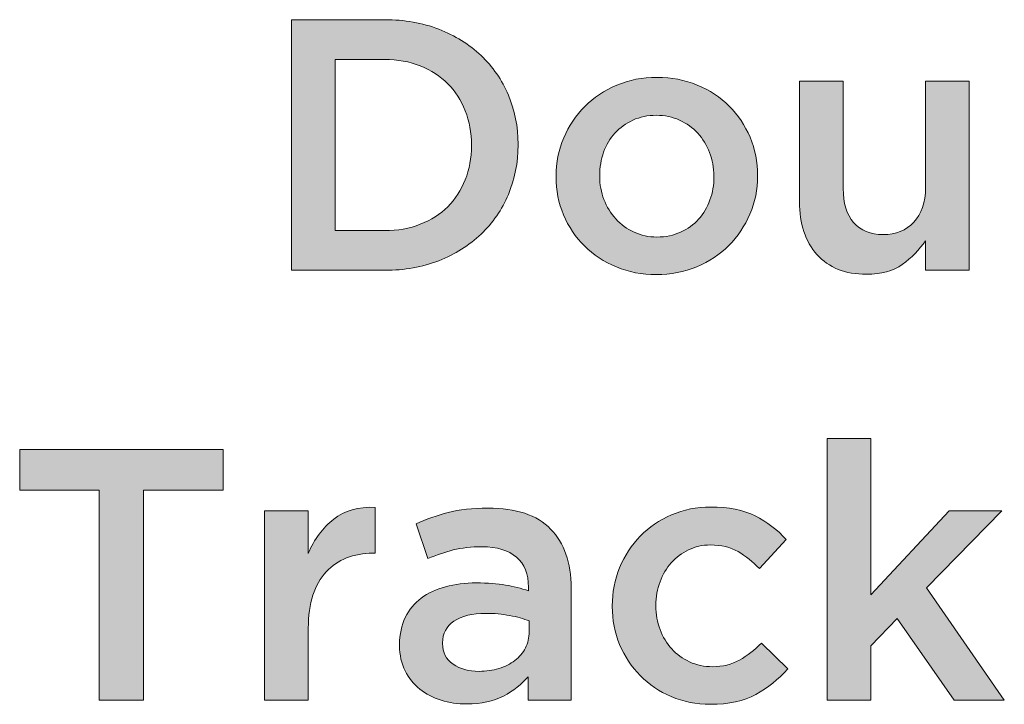
# Model space of a CAD drawing. Units: inches. Extents: x -0.68 to 8.96, y 1.55 to 9.22.
# Drawn here: x 0.02 to 0.67, y 7.43 to 7.88 of the extents above; entities that cross this region are included whole.
import ezdxf

# ---------------------------------------------------------------- set-up
doc = ezdxf.new("R2010")
doc.units = ezdxf.units.IN
doc.header["$MEASUREMENT"] = 0
doc.layers.add('Layer 2', color=7, linetype='Continuous', lineweight=0)

# ---------------------------------------------------------------- blocks, each defined once
blk = doc.blocks.new('Block_2')
at = {"layer": 'Layer 2', "true_color": 0x000000, "transparency": 33554687}
h = blk.add_hatch(color=18, dxfattribs=at)
h.dxf.hatch_style = 2
edge = h.paths.add_edge_path()
edge.add_spline(control_points=[(0.25885, 7.7382), (0.2675, 7.7382), (0.27538, 7.73958), (0.28246, 7.74234), (0.28954, 7.74511), (0.29556, 7.74898), (0.30052, 7.75396), (0.30548, 7.75894), (0.30933, 7.76487), (0.31209, 7.77175), (0.31484, 7.77863), (0.31622, 7.78609), (0.31622, 7.79415), (0.31622, 7.79415), (0.31622, 7.79463), (0.31622, 7.79463), (0.31622, 7.80269), (0.31484, 7.81019), (0.31209, 7.81715), (0.30933, 7.8241), (0.30548, 7.83007), (0.30052, 7.83505), (0.29556, 7.84003), (0.28954, 7.84394), (0.28246, 7.84679), (0.27538, 7.84964), (0.2675, 7.85106), (0.25885, 7.85106), (0.25885, 7.85106), (0.22626, 7.85106), (0.22626, 7.85106), (0.22626, 7.85106), (0.22626, 7.7382), (0.22626, 7.7382), (0.22626, 7.7382), (0.25885, 7.7382), (0.25885, 7.7382)], knot_values=[0, 0, 0, 0, 1, 1, 1, 2, 2, 2, 3, 3, 3, 4, 4, 4, 5, 5, 5, 6, 6, 6, 7, 7, 7, 8, 8, 8, 9, 9, 9, 10, 10, 10, 11, 11, 11, 12, 12, 12, 12], degree=3, periodic=0)
edge = h.paths.add_edge_path()
edge.add_spline(control_points=[(0.19746, 7.87727), (0.19746, 7.87727), (0.25908, 7.87727), (0.25908, 7.87727), (0.27199, 7.87727), (0.28383, 7.87518), (0.29462, 7.87101), (0.3054, 7.86683), (0.31469, 7.86105), (0.32248, 7.85366), (0.33027, 7.84625), (0.33629, 7.83756), (0.34054, 7.82756), (0.34479, 7.81757), (0.34692, 7.80675), (0.34692, 7.7951), (0.34692, 7.7951), (0.34692, 7.79463), (0.34692, 7.79463), (0.34692, 7.78298), (0.34479, 7.77212), (0.34054, 7.76204), (0.33629, 7.75197), (0.33027, 7.74323), (0.32248, 7.73583), (0.31469, 7.72843), (0.3054, 7.72262), (0.29462, 7.71836), (0.28383, 7.71411), (0.27199, 7.71199), (0.25908, 7.71199), (0.25908, 7.71199), (0.19746, 7.71199), (0.19746, 7.71199), (0.19746, 7.71199), (0.19746, 7.87727), (0.19746, 7.87727)], knot_values=[0, 0, 0, 0, 1, 1, 1, 2, 2, 2, 3, 3, 3, 4, 4, 4, 5, 5, 5, 6, 6, 6, 7, 7, 7, 8, 8, 8, 9, 9, 9, 10, 10, 10, 11, 11, 11, 12, 12, 12, 12], degree=3, periodic=0)
h = blk.add_hatch(color=18, dxfattribs=at)
h.dxf.hatch_style = 2
edge = h.paths.add_edge_path()
edge.add_spline(control_points=[(0.43852, 7.73395), (0.44431, 7.73395), (0.44951, 7.73501), (0.45413, 7.73714), (0.45875, 7.73926), (0.46269, 7.74213), (0.46598, 7.74575), (0.46927, 7.74937), (0.47177, 7.75358), (0.47348, 7.75838), (0.47521, 7.76318), (0.47607, 7.76826), (0.47607, 7.77361), (0.47607, 7.77361), (0.47607, 7.77409), (0.47607, 7.77409), (0.47607, 7.7796), (0.47512, 7.78479), (0.47325, 7.78967), (0.47137, 7.79455), (0.46876, 7.79879), (0.46539, 7.80242), (0.46203, 7.80604), (0.45804, 7.80891), (0.45342, 7.81104), (0.44881, 7.81316), (0.44369, 7.81422), (0.43806, 7.81422), (0.43243, 7.81422), (0.4273, 7.81316), (0.42269, 7.81104), (0.41807, 7.80891), (0.41412, 7.80608), (0.41083, 7.80254), (0.40755, 7.799), (0.40505, 7.79478), (0.40333, 7.7899), (0.40161, 7.78503), (0.40075, 7.77991), (0.40075, 7.77456), (0.40075, 7.77456), (0.40075, 7.77409), (0.40075, 7.77409), (0.40075, 7.76858), (0.40169, 7.76342), (0.40356, 7.75862), (0.40544, 7.75382), (0.40806, 7.74957), (0.41142, 7.74587), (0.41479, 7.74217), (0.41878, 7.73926), (0.42339, 7.73714), (0.42801, 7.73501), (0.43305, 7.73395), (0.43852, 7.73395)], knot_values=[0, 0, 0, 0, 1, 1, 1, 2, 2, 2, 3, 3, 3, 4, 4, 4, 5, 5, 5, 6, 6, 6, 7, 7, 7, 8, 8, 8, 9, 9, 9, 10, 10, 10, 11, 11, 11, 12, 12, 12, 13, 13, 13, 14, 14, 14, 15, 15, 15, 16, 16, 16, 17, 17, 17, 18, 18, 18, 18], degree=3, periodic=0)
edge = h.paths.add_edge_path()
edge.add_spline(control_points=[(0.43806, 7.70915), (0.42861, 7.70915), (0.41983, 7.71085), (0.41173, 7.71423), (0.40362, 7.71762), (0.39662, 7.72222), (0.39071, 7.72804), (0.38481, 7.73387), (0.38021, 7.74072), (0.3769, 7.74858), (0.3736, 7.75646), (0.37194, 7.7648), (0.37194, 7.77361), (0.37194, 7.77361), (0.37194, 7.77409), (0.37194, 7.77409), (0.37194, 7.78306), (0.37364, 7.79148), (0.37702, 7.79935), (0.38041, 7.80722), (0.38505, 7.81411), (0.39095, 7.82001), (0.39685, 7.82591), (0.40386, 7.83059), (0.41197, 7.83406), (0.42007, 7.83752), (0.42892, 7.83925), (0.43852, 7.83925), (0.44813, 7.83925), (0.45698, 7.83756), (0.46509, 7.83417), (0.47319, 7.83079), (0.4802, 7.82615), (0.4861, 7.82024), (0.492, 7.81434), (0.49661, 7.8075), (0.49992, 7.7997), (0.50322, 7.79191), (0.50488, 7.78353), (0.50488, 7.77456), (0.50488, 7.77456), (0.50488, 7.77409), (0.50488, 7.77409), (0.50488, 7.76527), (0.50318, 7.75692), (0.4998, 7.74906), (0.49641, 7.74118), (0.49177, 7.7343), (0.48587, 7.7284), (0.47997, 7.72249), (0.47292, 7.71781), (0.46474, 7.71435), (0.45655, 7.71089), (0.44765, 7.70915), (0.43806, 7.70915)], knot_values=[0, 0, 0, 0, 1, 1, 1, 2, 2, 2, 3, 3, 3, 4, 4, 4, 5, 5, 5, 6, 6, 6, 7, 7, 7, 8, 8, 8, 9, 9, 9, 10, 10, 10, 11, 11, 11, 12, 12, 12, 13, 13, 13, 14, 14, 14, 15, 15, 15, 16, 16, 16, 17, 17, 17, 18, 18, 18, 18], degree=3, periodic=0)
h = blk.add_hatch(color=18, dxfattribs=at)
h.dxf.hatch_style = 2
edge = h.paths.add_edge_path()
edge.add_spline(control_points=[(0.57676, 7.70939), (0.56264, 7.70939), (0.55172, 7.71372), (0.54403, 7.72238), (0.53634, 7.73103), (0.5325, 7.74268), (0.5325, 7.75732), (0.5325, 7.75732), (0.5325, 7.83666), (0.5325, 7.83666), (0.5325, 7.83666), (0.56131, 7.83666), (0.56131, 7.83666), (0.56131, 7.83666), (0.56131, 7.76599), (0.56131, 7.76599), (0.56131, 7.75625), (0.56361, 7.74875), (0.5682, 7.74349), (0.57281, 7.73823), (0.57933, 7.7356), (0.58775, 7.7356), (0.59602, 7.7356), (0.60274, 7.73831), (0.60788, 7.74373), (0.61304, 7.74915), (0.61561, 7.75672), (0.61561, 7.76646), (0.61561, 7.76646), (0.61561, 7.83666), (0.61561, 7.83666), (0.61561, 7.83666), (0.64442, 7.83666), (0.64442, 7.83666), (0.64442, 7.83666), (0.64442, 7.71199), (0.64442, 7.71199), (0.64442, 7.71199), (0.61561, 7.71199), (0.61561, 7.71199), (0.61561, 7.71199), (0.61561, 7.73155), (0.61561, 7.73155), (0.61153, 7.72551), (0.60642, 7.72031), (0.60031, 7.71594), (0.59418, 7.71157), (0.58634, 7.70939), (0.57676, 7.70939)], knot_values=[0, 0, 0, 0, 1, 1, 1, 2, 2, 2, 3, 3, 3, 4, 4, 4, 5, 5, 5, 6, 6, 6, 7, 7, 7, 8, 8, 8, 9, 9, 9, 10, 10, 10, 11, 11, 11, 12, 12, 12, 13, 13, 13, 14, 14, 14, 15, 15, 15, 16, 16, 16, 16], degree=3, periodic=0)
h = blk.add_hatch(color=18, dxfattribs=at)
h.dxf.hatch_style = 2
edge = h.paths.add_edge_path()
edge.add_spline(control_points=[(0.55069, 7.60102), (0.55069, 7.60102), (0.5795, 7.60102), (0.5795, 7.60102), (0.5795, 7.60102), (0.5795, 7.49807), (0.5795, 7.49807), (0.5795, 7.49807), (0.63121, 7.55332), (0.63121, 7.55332), (0.63121, 7.55332), (0.66591, 7.55332), (0.66591, 7.55332), (0.66591, 7.55332), (0.61633, 7.50256), (0.61633, 7.50256), (0.61633, 7.50256), (0.66757, 7.42866), (0.66757, 7.42866), (0.66757, 7.42866), (0.63451, 7.42866), (0.63451, 7.42866), (0.63451, 7.42866), (0.59697, 7.48249), (0.59697, 7.48249), (0.59697, 7.48249), (0.5795, 7.46431), (0.5795, 7.46431), (0.5795, 7.46431), (0.5795, 7.42866), (0.5795, 7.42866), (0.5795, 7.42866), (0.55069, 7.42866), (0.55069, 7.42866), (0.55069, 7.42866), (0.55069, 7.60102), (0.55069, 7.60102)], knot_values=[0, 0, 0, 0, 1, 1, 1, 2, 2, 2, 3, 3, 3, 4, 4, 4, 5, 5, 5, 6, 6, 6, 7, 7, 7, 8, 8, 8, 9, 9, 9, 10, 10, 10, 11, 11, 11, 12, 12, 12, 12], degree=3, periodic=0)
h = blk.add_hatch(color=18, dxfattribs=at)
h.dxf.hatch_style = 2
edge = h.paths.add_edge_path()
edge.add_spline(control_points=[(0.07069, 7.56702), (0.07069, 7.56702), (0.01827, 7.56702), (0.01827, 7.56702), (0.01827, 7.56702), (0.01827, 7.59393), (0.01827, 7.59393), (0.01827, 7.59393), (0.15238, 7.59393), (0.15238, 7.59393), (0.15238, 7.59393), (0.15238, 7.56702), (0.15238, 7.56702), (0.15238, 7.56702), (0.09996, 7.56702), (0.09996, 7.56702), (0.09996, 7.56702), (0.09996, 7.42866), (0.09996, 7.42866), (0.09996, 7.42866), (0.07069, 7.42866), (0.07069, 7.42866), (0.07069, 7.42866), (0.07069, 7.56702), (0.07069, 7.56702)], knot_values=[0, 0, 0, 0, 1, 1, 1, 2, 2, 2, 3, 3, 3, 4, 4, 4, 5, 5, 5, 6, 6, 6, 7, 7, 7, 8, 8, 8, 8], degree=3, periodic=0)
h = blk.add_hatch(color=18, dxfattribs=at)
h.dxf.hatch_style = 2
edge = h.paths.add_edge_path()
edge.add_spline(control_points=[(0.17977, 7.55332), (0.17977, 7.55332), (0.20858, 7.55332), (0.20858, 7.55332), (0.20858, 7.55332), (0.20858, 7.52523), (0.20858, 7.52523), (0.2125, 7.53467), (0.2181, 7.54222), (0.22534, 7.54789), (0.23258, 7.55356), (0.24171, 7.55616), (0.25273, 7.55568), (0.25273, 7.55568), (0.25273, 7.52547), (0.25273, 7.52547), (0.25273, 7.52547), (0.25107, 7.52547), (0.25107, 7.52547), (0.24478, 7.52547), (0.23903, 7.52443), (0.23384, 7.52239), (0.22864, 7.52035), (0.22416, 7.51727), (0.22038, 7.51318), (0.2166, 7.50909), (0.21369, 7.50393), (0.21164, 7.49772), (0.20959, 7.4915), (0.20858, 7.4843), (0.20858, 7.47611), (0.20858, 7.47611), (0.20858, 7.42866), (0.20858, 7.42866), (0.20858, 7.42866), (0.17977, 7.42866), (0.17977, 7.42866), (0.17977, 7.42866), (0.17977, 7.55332), (0.17977, 7.55332)], knot_values=[0, 0, 0, 0, 1, 1, 1, 2, 2, 2, 3, 3, 3, 4, 4, 4, 5, 5, 5, 6, 6, 6, 7, 7, 7, 8, 8, 8, 9, 9, 9, 10, 10, 10, 11, 11, 11, 12, 12, 12, 13, 13, 13, 13], degree=3, periodic=0)
h = blk.add_hatch(color=18, dxfattribs=at)
h.dxf.hatch_style = 2
edge = h.paths.add_edge_path()
edge.add_spline(control_points=[(0.35425, 7.48083), (0.35063, 7.48225), (0.34634, 7.48343), (0.34138, 7.48438), (0.33642, 7.48532), (0.33118, 7.48579), (0.32568, 7.48579), (0.3167, 7.48579), (0.3097, 7.48406), (0.30467, 7.4806), (0.29963, 7.47714), (0.29711, 7.47241), (0.29711, 7.46644), (0.29711, 7.46644), (0.29711, 7.46596), (0.29711, 7.46596), (0.29711, 7.45998), (0.29943, 7.45542), (0.30408, 7.45227), (0.30872, 7.44912), (0.31443, 7.44754), (0.32119, 7.44754), (0.32591, 7.44754), (0.33028, 7.44817), (0.3343, 7.44944), (0.33831, 7.45069), (0.34181, 7.45246), (0.3448, 7.45475), (0.34779, 7.45702), (0.35012, 7.45978), (0.35177, 7.46301), (0.35342, 7.46623), (0.35425, 7.46981), (0.35425, 7.47375), (0.35425, 7.47375), (0.35425, 7.48083), (0.35425, 7.48083)], knot_values=[0, 0, 0, 0, 1, 1, 1, 2, 2, 2, 3, 3, 3, 4, 4, 4, 5, 5, 5, 6, 6, 6, 7, 7, 7, 8, 8, 8, 9, 9, 9, 10, 10, 10, 11, 11, 11, 12, 12, 12, 12], degree=3, periodic=0)
edge = h.paths.add_edge_path()
edge.add_spline(control_points=[(0.35354, 7.42866), (0.35354, 7.42866), (0.35354, 7.444), (0.35354, 7.444), (0.34929, 7.43896), (0.34386, 7.43471), (0.33725, 7.43125), (0.33063, 7.4278), (0.32261, 7.42606), (0.31316, 7.42606), (0.30718, 7.42606), (0.30151, 7.42689), (0.29616, 7.42854), (0.29081, 7.43019), (0.28613, 7.43263), (0.28212, 7.43586), (0.2781, 7.43908), (0.27488, 7.44309), (0.27243, 7.4479), (0.26999, 7.4527), (0.26878, 7.45825), (0.26878, 7.46455), (0.26878, 7.46455), (0.26878, 7.46502), (0.26878, 7.46502), (0.26878, 7.47194), (0.27003, 7.47797), (0.27256, 7.48308), (0.27507, 7.48819), (0.27858, 7.49245), (0.28306, 7.49583), (0.28755, 7.49921), (0.29289, 7.50174), (0.29911, 7.50338), (0.30533, 7.50504), (0.31206, 7.50587), (0.3193, 7.50587), (0.32686, 7.50587), (0.33327, 7.50539), (0.33855, 7.50445), (0.34382, 7.50351), (0.3489, 7.50224), (0.35377, 7.50067), (0.35377, 7.50067), (0.35377, 7.50303), (0.35377, 7.50303), (0.35377, 7.51168), (0.35114, 7.5183), (0.34587, 7.52287), (0.34059, 7.52743), (0.333, 7.52971), (0.32308, 7.52971), (0.316, 7.52971), (0.3097, 7.52901), (0.30419, 7.52759), (0.29868, 7.52617), (0.2931, 7.52428), (0.28743, 7.52192), (0.28743, 7.52192), (0.27964, 7.54482), (0.27964, 7.54482), (0.28656, 7.54797), (0.29365, 7.55049), (0.30089, 7.55238), (0.30813, 7.55427), (0.31686, 7.55521), (0.32709, 7.55521), (0.34567, 7.55521), (0.35944, 7.5506), (0.36841, 7.5414), (0.37739, 7.53219), (0.38188, 7.51924), (0.38188, 7.50256), (0.38188, 7.50256), (0.38188, 7.42866), (0.38188, 7.42866), (0.38188, 7.42866), (0.35354, 7.42866), (0.35354, 7.42866)], knot_values=[0, 0, 0, 0, 1, 1, 1, 2, 2, 2, 3, 3, 3, 4, 4, 4, 5, 5, 5, 6, 6, 6, 7, 7, 7, 8, 8, 8, 9, 9, 9, 10, 10, 10, 11, 11, 11, 12, 12, 12, 13, 13, 13, 14, 14, 14, 15, 15, 15, 16, 16, 16, 17, 17, 17, 18, 18, 18, 19, 19, 19, 20, 20, 20, 21, 21, 21, 22, 22, 22, 23, 23, 23, 24, 24, 24, 25, 25, 25, 26, 26, 26, 26], degree=3, periodic=0)
h = blk.add_hatch(color=18, dxfattribs=at)
h.dxf.hatch_style = 2
edge = h.paths.add_edge_path()
edge.add_spline(control_points=[(0.47372, 7.42582), (0.46443, 7.42582), (0.45585, 7.42752), (0.44798, 7.4309), (0.4401, 7.43429), (0.43327, 7.43889), (0.42748, 7.44471), (0.42169, 7.45053), (0.41716, 7.45738), (0.41391, 7.46525), (0.41065, 7.47312), (0.40902, 7.48147), (0.40902, 7.49028), (0.40902, 7.49028), (0.40902, 7.49076), (0.40902, 7.49076), (0.40902, 7.49957), (0.41065, 7.50795), (0.41391, 7.5159), (0.41716, 7.52384), (0.42169, 7.53078), (0.42748, 7.53668), (0.43327, 7.54258), (0.44014, 7.54726), (0.44809, 7.55073), (0.45605, 7.55419), (0.46467, 7.55592), (0.47396, 7.55592), (0.48577, 7.55592), (0.49556, 7.55395), (0.50335, 7.55001), (0.51114, 7.54608), (0.51795, 7.54089), (0.52378, 7.53444), (0.52378, 7.53444), (0.50607, 7.51531), (0.50607, 7.51531), (0.50166, 7.51987), (0.49698, 7.52361), (0.49202, 7.52652), (0.48706, 7.52943), (0.48096, 7.53089), (0.47372, 7.53089), (0.46853, 7.53089), (0.46372, 7.52983), (0.45932, 7.5277), (0.45491, 7.52558), (0.45113, 7.52275), (0.44798, 7.51921), (0.44483, 7.51567), (0.44236, 7.51145), (0.44054, 7.50657), (0.43873, 7.5017), (0.43783, 7.49658), (0.43783, 7.49122), (0.43783, 7.49122), (0.43783, 7.49076), (0.43783, 7.49076), (0.43783, 7.48524), (0.43873, 7.48005), (0.44054, 7.47517), (0.44236, 7.47029), (0.44491, 7.46604), (0.44822, 7.46242), (0.45152, 7.45879), (0.45546, 7.45593), (0.46003, 7.4538), (0.46459, 7.45168), (0.46962, 7.45062), (0.47514, 7.45062), (0.48191, 7.45062), (0.48785, 7.45207), (0.49296, 7.45498), (0.49807, 7.45789), (0.50292, 7.46163), (0.50749, 7.4662), (0.50749, 7.4662), (0.52472, 7.4492), (0.52472, 7.4492), (0.51858, 7.44227), (0.51158, 7.43665), (0.50371, 7.43232), (0.49584, 7.42799), (0.48584, 7.42582), (0.47372, 7.42582)], knot_values=[0, 0, 0, 0, 1, 1, 1, 2, 2, 2, 3, 3, 3, 4, 4, 4, 5, 5, 5, 6, 6, 6, 7, 7, 7, 8, 8, 8, 9, 9, 9, 10, 10, 10, 11, 11, 11, 12, 12, 12, 13, 13, 13, 14, 14, 14, 15, 15, 15, 16, 16, 16, 17, 17, 17, 18, 18, 18, 19, 19, 19, 20, 20, 20, 21, 21, 21, 22, 22, 22, 23, 23, 23, 24, 24, 24, 25, 25, 25, 26, 26, 26, 27, 27, 27, 28, 28, 28, 28], degree=3, periodic=0)
at = {"layer": 'Layer 2'}
for points, knots in [([(0.19746, 7.87727), (0.19746, 7.87727), (0.25908, 7.87727), (0.25908, 7.87727), (0.27199, 7.87727), (0.28383, 7.87518), (0.29462, 7.87101), (0.3054, 7.86683), (0.31469, 7.86105), (0.32248, 7.85366), (0.33027, 7.84625), (0.33629, 7.83756), (0.34054, 7.82756), (0.34479, 7.81757), (0.34692, 7.80675), (0.34692, 7.7951), (0.34692, 7.7951), (0.34692, 7.79463), (0.34692, 7.79463), (0.34692, 7.78298), (0.34479, 7.77212), (0.34054, 7.76204), (0.33629, 7.75197), (0.33027, 7.74323), (0.32248, 7.73583), (0.31469, 7.72843), (0.3054, 7.72262), (0.29462, 7.71836), (0.28383, 7.71411), (0.27199, 7.71199), (0.25908, 7.71199), (0.25908, 7.71199), (0.19746, 7.71199), (0.19746, 7.71199), (0.19746, 7.71199), (0.19746, 7.87727), (0.19746, 7.87727)], [0, 0, 0, 0, 1, 1, 1, 2, 2, 2, 3, 3, 3, 4, 4, 4, 5, 5, 5, 6, 6, 6, 7, 7, 7, 8, 8, 8, 9, 9, 9, 10, 10, 10, 11, 11, 11, 12, 12, 12, 12]), ([(0.25885, 7.7382), (0.2675, 7.7382), (0.27538, 7.73958), (0.28246, 7.74234), (0.28954, 7.74511), (0.29556, 7.74898), (0.30052, 7.75396), (0.30548, 7.75894), (0.30933, 7.76487), (0.31209, 7.77175), (0.31484, 7.77863), (0.31622, 7.78609), (0.31622, 7.79415), (0.31622, 7.79415), (0.31622, 7.79463), (0.31622, 7.79463), (0.31622, 7.80269), (0.31484, 7.81019), (0.31209, 7.81715), (0.30933, 7.8241), (0.30548, 7.83007), (0.30052, 7.83505), (0.29556, 7.84003), (0.28954, 7.84394), (0.28246, 7.84679), (0.27538, 7.84964), (0.2675, 7.85106), (0.25885, 7.85106), (0.25885, 7.85106), (0.22626, 7.85106), (0.22626, 7.85106), (0.22626, 7.85106), (0.22626, 7.7382), (0.22626, 7.7382), (0.22626, 7.7382), (0.25885, 7.7382), (0.25885, 7.7382)], [0, 0, 0, 0, 1, 1, 1, 2, 2, 2, 3, 3, 3, 4, 4, 4, 5, 5, 5, 6, 6, 6, 7, 7, 7, 8, 8, 8, 9, 9, 9, 10, 10, 10, 11, 11, 11, 12, 12, 12, 12]), ([(0.43806, 7.70915), (0.42861, 7.70915), (0.41983, 7.71085), (0.41173, 7.71423), (0.40362, 7.71762), (0.39662, 7.72222), (0.39071, 7.72804), (0.38481, 7.73387), (0.38021, 7.74072), (0.3769, 7.74858), (0.3736, 7.75646), (0.37194, 7.7648), (0.37194, 7.77361), (0.37194, 7.77361), (0.37194, 7.77409), (0.37194, 7.77409), (0.37194, 7.78306), (0.37364, 7.79148), (0.37702, 7.79935), (0.38041, 7.80722), (0.38505, 7.81411), (0.39095, 7.82001), (0.39685, 7.82591), (0.40386, 7.83059), (0.41197, 7.83406), (0.42007, 7.83752), (0.42892, 7.83925), (0.43852, 7.83925), (0.44813, 7.83925), (0.45698, 7.83756), (0.46509, 7.83417), (0.47319, 7.83079), (0.4802, 7.82615), (0.4861, 7.82024), (0.492, 7.81434), (0.49661, 7.8075), (0.49992, 7.7997), (0.50322, 7.79191), (0.50488, 7.78353), (0.50488, 7.77456), (0.50488, 7.77456), (0.50488, 7.77409), (0.50488, 7.77409), (0.50488, 7.76527), (0.50318, 7.75692), (0.4998, 7.74906), (0.49641, 7.74118), (0.49177, 7.7343), (0.48587, 7.7284), (0.47997, 7.72249), (0.47292, 7.71781), (0.46474, 7.71435), (0.45655, 7.71089), (0.44765, 7.70915), (0.43806, 7.70915)], [0, 0, 0, 0, 1, 1, 1, 2, 2, 2, 3, 3, 3, 4, 4, 4, 5, 5, 5, 6, 6, 6, 7, 7, 7, 8, 8, 8, 9, 9, 9, 10, 10, 10, 11, 11, 11, 12, 12, 12, 13, 13, 13, 14, 14, 14, 15, 15, 15, 16, 16, 16, 17, 17, 17, 18, 18, 18, 18]), ([(0.57676, 7.70939), (0.56264, 7.70939), (0.55172, 7.71372), (0.54403, 7.72238), (0.53634, 7.73103), (0.5325, 7.74268), (0.5325, 7.75732), (0.5325, 7.75732), (0.5325, 7.83666), (0.5325, 7.83666), (0.5325, 7.83666), (0.56131, 7.83666), (0.56131, 7.83666), (0.56131, 7.83666), (0.56131, 7.76599), (0.56131, 7.76599), (0.56131, 7.75625), (0.56361, 7.74875), (0.5682, 7.74349), (0.57281, 7.73823), (0.57933, 7.7356), (0.58775, 7.7356), (0.59602, 7.7356), (0.60274, 7.73831), (0.60788, 7.74373), (0.61304, 7.74915), (0.61561, 7.75672), (0.61561, 7.76646), (0.61561, 7.76646), (0.61561, 7.83666), (0.61561, 7.83666), (0.61561, 7.83666), (0.64442, 7.83666), (0.64442, 7.83666), (0.64442, 7.83666), (0.64442, 7.71199), (0.64442, 7.71199), (0.64442, 7.71199), (0.61561, 7.71199), (0.61561, 7.71199), (0.61561, 7.71199), (0.61561, 7.73155), (0.61561, 7.73155), (0.61153, 7.72551), (0.60642, 7.72031), (0.60031, 7.71594), (0.59418, 7.71157), (0.58634, 7.70939), (0.57676, 7.70939)], [0, 0, 0, 0, 1, 1, 1, 2, 2, 2, 3, 3, 3, 4, 4, 4, 5, 5, 5, 6, 6, 6, 7, 7, 7, 8, 8, 8, 9, 9, 9, 10, 10, 10, 11, 11, 11, 12, 12, 12, 13, 13, 13, 14, 14, 14, 15, 15, 15, 16, 16, 16, 16]), ([(0.43852, 7.73395), (0.44431, 7.73395), (0.44951, 7.73501), (0.45413, 7.73714), (0.45875, 7.73926), (0.46269, 7.74213), (0.46598, 7.74575), (0.46927, 7.74937), (0.47177, 7.75358), (0.47348, 7.75838), (0.47521, 7.76318), (0.47607, 7.76826), (0.47607, 7.77361), (0.47607, 7.77361), (0.47607, 7.77409), (0.47607, 7.77409), (0.47607, 7.7796), (0.47512, 7.78479), (0.47325, 7.78967), (0.47137, 7.79455), (0.46876, 7.79879), (0.46539, 7.80242), (0.46203, 7.80604), (0.45804, 7.80891), (0.45342, 7.81104), (0.44881, 7.81316), (0.44369, 7.81422), (0.43806, 7.81422), (0.43243, 7.81422), (0.4273, 7.81316), (0.42269, 7.81104), (0.41807, 7.80891), (0.41412, 7.80608), (0.41083, 7.80254), (0.40755, 7.799), (0.40505, 7.79478), (0.40333, 7.7899), (0.40161, 7.78503), (0.40075, 7.77991), (0.40075, 7.77456), (0.40075, 7.77456), (0.40075, 7.77409), (0.40075, 7.77409), (0.40075, 7.76858), (0.40169, 7.76342), (0.40356, 7.75862), (0.40544, 7.75382), (0.40806, 7.74957), (0.41142, 7.74587), (0.41479, 7.74217), (0.41878, 7.73926), (0.42339, 7.73714), (0.42801, 7.73501), (0.43305, 7.73395), (0.43852, 7.73395)], [0, 0, 0, 0, 1, 1, 1, 2, 2, 2, 3, 3, 3, 4, 4, 4, 5, 5, 5, 6, 6, 6, 7, 7, 7, 8, 8, 8, 9, 9, 9, 10, 10, 10, 11, 11, 11, 12, 12, 12, 13, 13, 13, 14, 14, 14, 15, 15, 15, 16, 16, 16, 17, 17, 17, 18, 18, 18, 18]), ([(0.55069, 7.60102), (0.55069, 7.60102), (0.5795, 7.60102), (0.5795, 7.60102), (0.5795, 7.60102), (0.5795, 7.49807), (0.5795, 7.49807), (0.5795, 7.49807), (0.63121, 7.55332), (0.63121, 7.55332), (0.63121, 7.55332), (0.66591, 7.55332), (0.66591, 7.55332), (0.66591, 7.55332), (0.61633, 7.50256), (0.61633, 7.50256), (0.61633, 7.50256), (0.66757, 7.42866), (0.66757, 7.42866), (0.66757, 7.42866), (0.63451, 7.42866), (0.63451, 7.42866), (0.63451, 7.42866), (0.59697, 7.48249), (0.59697, 7.48249), (0.59697, 7.48249), (0.5795, 7.46431), (0.5795, 7.46431), (0.5795, 7.46431), (0.5795, 7.42866), (0.5795, 7.42866), (0.5795, 7.42866), (0.55069, 7.42866), (0.55069, 7.42866), (0.55069, 7.42866), (0.55069, 7.60102), (0.55069, 7.60102)], [0, 0, 0, 0, 1, 1, 1, 2, 2, 2, 3, 3, 3, 4, 4, 4, 5, 5, 5, 6, 6, 6, 7, 7, 7, 8, 8, 8, 9, 9, 9, 10, 10, 10, 11, 11, 11, 12, 12, 12, 12]), ([(0.07069, 7.56702), (0.07069, 7.56702), (0.01827, 7.56702), (0.01827, 7.56702), (0.01827, 7.56702), (0.01827, 7.59393), (0.01827, 7.59393), (0.01827, 7.59393), (0.15238, 7.59393), (0.15238, 7.59393), (0.15238, 7.59393), (0.15238, 7.56702), (0.15238, 7.56702), (0.15238, 7.56702), (0.09996, 7.56702), (0.09996, 7.56702), (0.09996, 7.56702), (0.09996, 7.42866), (0.09996, 7.42866), (0.09996, 7.42866), (0.07069, 7.42866), (0.07069, 7.42866), (0.07069, 7.42866), (0.07069, 7.56702), (0.07069, 7.56702)], [0, 0, 0, 0, 1, 1, 1, 2, 2, 2, 3, 3, 3, 4, 4, 4, 5, 5, 5, 6, 6, 6, 7, 7, 7, 8, 8, 8, 8]), ([(0.17977, 7.55332), (0.17977, 7.55332), (0.20858, 7.55332), (0.20858, 7.55332), (0.20858, 7.55332), (0.20858, 7.52523), (0.20858, 7.52523), (0.2125, 7.53467), (0.2181, 7.54222), (0.22534, 7.54789), (0.23258, 7.55356), (0.24171, 7.55616), (0.25273, 7.55568), (0.25273, 7.55568), (0.25273, 7.52547), (0.25273, 7.52547), (0.25273, 7.52547), (0.25107, 7.52547), (0.25107, 7.52547), (0.24478, 7.52547), (0.23903, 7.52443), (0.23384, 7.52239), (0.22864, 7.52035), (0.22416, 7.51727), (0.22038, 7.51318), (0.2166, 7.50909), (0.21369, 7.50393), (0.21164, 7.49772), (0.20959, 7.4915), (0.20858, 7.4843), (0.20858, 7.47611), (0.20858, 7.47611), (0.20858, 7.42866), (0.20858, 7.42866), (0.20858, 7.42866), (0.17977, 7.42866), (0.17977, 7.42866), (0.17977, 7.42866), (0.17977, 7.55332), (0.17977, 7.55332)], [0, 0, 0, 0, 1, 1, 1, 2, 2, 2, 3, 3, 3, 4, 4, 4, 5, 5, 5, 6, 6, 6, 7, 7, 7, 8, 8, 8, 9, 9, 9, 10, 10, 10, 11, 11, 11, 12, 12, 12, 13, 13, 13, 13]), ([(0.35354, 7.42866), (0.35354, 7.42866), (0.35354, 7.444), (0.35354, 7.444), (0.34929, 7.43896), (0.34386, 7.43471), (0.33725, 7.43125), (0.33063, 7.4278), (0.32261, 7.42606), (0.31316, 7.42606), (0.30718, 7.42606), (0.30151, 7.42689), (0.29616, 7.42854), (0.29081, 7.43019), (0.28613, 7.43263), (0.28212, 7.43586), (0.2781, 7.43908), (0.27488, 7.44309), (0.27243, 7.4479), (0.26999, 7.4527), (0.26878, 7.45825), (0.26878, 7.46455), (0.26878, 7.46455), (0.26878, 7.46502), (0.26878, 7.46502), (0.26878, 7.47194), (0.27003, 7.47797), (0.27256, 7.48308), (0.27507, 7.48819), (0.27858, 7.49245), (0.28306, 7.49583), (0.28755, 7.49921), (0.29289, 7.50174), (0.29911, 7.50338), (0.30533, 7.50504), (0.31206, 7.50587), (0.3193, 7.50587), (0.32686, 7.50587), (0.33327, 7.50539), (0.33855, 7.50445), (0.34382, 7.50351), (0.3489, 7.50224), (0.35377, 7.50067), (0.35377, 7.50067), (0.35377, 7.50303), (0.35377, 7.50303), (0.35377, 7.51168), (0.35114, 7.5183), (0.34587, 7.52287), (0.34059, 7.52743), (0.333, 7.52971), (0.32308, 7.52971), (0.316, 7.52971), (0.3097, 7.52901), (0.30419, 7.52759), (0.29868, 7.52617), (0.2931, 7.52428), (0.28743, 7.52192), (0.28743, 7.52192), (0.27964, 7.54482), (0.27964, 7.54482), (0.28656, 7.54797), (0.29365, 7.55049), (0.30089, 7.55238), (0.30813, 7.55427), (0.31686, 7.55521), (0.32709, 7.55521), (0.34567, 7.55521), (0.35944, 7.5506), (0.36841, 7.5414), (0.37739, 7.53219), (0.38188, 7.51924), (0.38188, 7.50256), (0.38188, 7.50256), (0.38188, 7.42866), (0.38188, 7.42866), (0.38188, 7.42866), (0.35354, 7.42866), (0.35354, 7.42866)], [0, 0, 0, 0, 1, 1, 1, 2, 2, 2, 3, 3, 3, 4, 4, 4, 5, 5, 5, 6, 6, 6, 7, 7, 7, 8, 8, 8, 9, 9, 9, 10, 10, 10, 11, 11, 11, 12, 12, 12, 13, 13, 13, 14, 14, 14, 15, 15, 15, 16, 16, 16, 17, 17, 17, 18, 18, 18, 19, 19, 19, 20, 20, 20, 21, 21, 21, 22, 22, 22, 23, 23, 23, 24, 24, 24, 25, 25, 25, 26, 26, 26, 26]), ([(0.47372, 7.42582), (0.46443, 7.42582), (0.45585, 7.42752), (0.44798, 7.4309), (0.4401, 7.43429), (0.43327, 7.43889), (0.42748, 7.44471), (0.42169, 7.45053), (0.41716, 7.45738), (0.41391, 7.46525), (0.41065, 7.47312), (0.40902, 7.48147), (0.40902, 7.49028), (0.40902, 7.49028), (0.40902, 7.49076), (0.40902, 7.49076), (0.40902, 7.49957), (0.41065, 7.50795), (0.41391, 7.5159), (0.41716, 7.52384), (0.42169, 7.53078), (0.42748, 7.53668), (0.43327, 7.54258), (0.44014, 7.54726), (0.44809, 7.55073), (0.45605, 7.55419), (0.46467, 7.55592), (0.47396, 7.55592), (0.48577, 7.55592), (0.49556, 7.55395), (0.50335, 7.55001), (0.51114, 7.54608), (0.51795, 7.54089), (0.52378, 7.53444), (0.52378, 7.53444), (0.50607, 7.51531), (0.50607, 7.51531), (0.50166, 7.51987), (0.49698, 7.52361), (0.49202, 7.52652), (0.48706, 7.52943), (0.48096, 7.53089), (0.47372, 7.53089), (0.46853, 7.53089), (0.46372, 7.52983), (0.45932, 7.5277), (0.45491, 7.52558), (0.45113, 7.52275), (0.44798, 7.51921), (0.44483, 7.51567), (0.44236, 7.51145), (0.44054, 7.50657), (0.43873, 7.5017), (0.43783, 7.49658), (0.43783, 7.49122), (0.43783, 7.49122), (0.43783, 7.49076), (0.43783, 7.49076), (0.43783, 7.48524), (0.43873, 7.48005), (0.44054, 7.47517), (0.44236, 7.47029), (0.44491, 7.46604), (0.44822, 7.46242), (0.45152, 7.45879), (0.45546, 7.45593), (0.46003, 7.4538), (0.46459, 7.45168), (0.46962, 7.45062), (0.47514, 7.45062), (0.48191, 7.45062), (0.48785, 7.45207), (0.49296, 7.45498), (0.49807, 7.45789), (0.50292, 7.46163), (0.50749, 7.4662), (0.50749, 7.4662), (0.52472, 7.4492), (0.52472, 7.4492), (0.51858, 7.44227), (0.51158, 7.43665), (0.50371, 7.43232), (0.49584, 7.42799), (0.48584, 7.42582), (0.47372, 7.42582)], [0, 0, 0, 0, 1, 1, 1, 2, 2, 2, 3, 3, 3, 4, 4, 4, 5, 5, 5, 6, 6, 6, 7, 7, 7, 8, 8, 8, 9, 9, 9, 10, 10, 10, 11, 11, 11, 12, 12, 12, 13, 13, 13, 14, 14, 14, 15, 15, 15, 16, 16, 16, 17, 17, 17, 18, 18, 18, 19, 19, 19, 20, 20, 20, 21, 21, 21, 22, 22, 22, 23, 23, 23, 24, 24, 24, 25, 25, 25, 26, 26, 26, 27, 27, 27, 28, 28, 28, 28]), ([(0.35425, 7.48083), (0.35063, 7.48225), (0.34634, 7.48343), (0.34138, 7.48438), (0.33642, 7.48532), (0.33118, 7.48579), (0.32568, 7.48579), (0.3167, 7.48579), (0.3097, 7.48406), (0.30467, 7.4806), (0.29963, 7.47714), (0.29711, 7.47241), (0.29711, 7.46644), (0.29711, 7.46644), (0.29711, 7.46596), (0.29711, 7.46596), (0.29711, 7.45998), (0.29943, 7.45542), (0.30408, 7.45227), (0.30872, 7.44912), (0.31443, 7.44754), (0.32119, 7.44754), (0.32591, 7.44754), (0.33028, 7.44817), (0.3343, 7.44944), (0.33831, 7.45069), (0.34181, 7.45246), (0.3448, 7.45475), (0.34779, 7.45702), (0.35012, 7.45978), (0.35177, 7.46301), (0.35342, 7.46623), (0.35425, 7.46981), (0.35425, 7.47375), (0.35425, 7.47375), (0.35425, 7.48083), (0.35425, 7.48083)], [0, 0, 0, 0, 1, 1, 1, 2, 2, 2, 3, 3, 3, 4, 4, 4, 5, 5, 5, 6, 6, 6, 7, 7, 7, 8, 8, 8, 9, 9, 9, 10, 10, 10, 11, 11, 11, 12, 12, 12, 12])]:
    blk.add_open_spline(points, degree=3, knots=knots, dxfattribs=at)
blk = doc.blocks.new('Block_1')
at = {"layer": 'Layer 2'}
blk.add_blockref('Block_2', (0, 0), dxfattribs=at)

msp = doc.modelspace()

# ---------------------------------------------------------------- block references
at = {"layer": 'Layer 2'}
msp.add_blockref('Block_1', (0, 0), dxfattribs=at)

doc.saveas('drawing.dxf')
